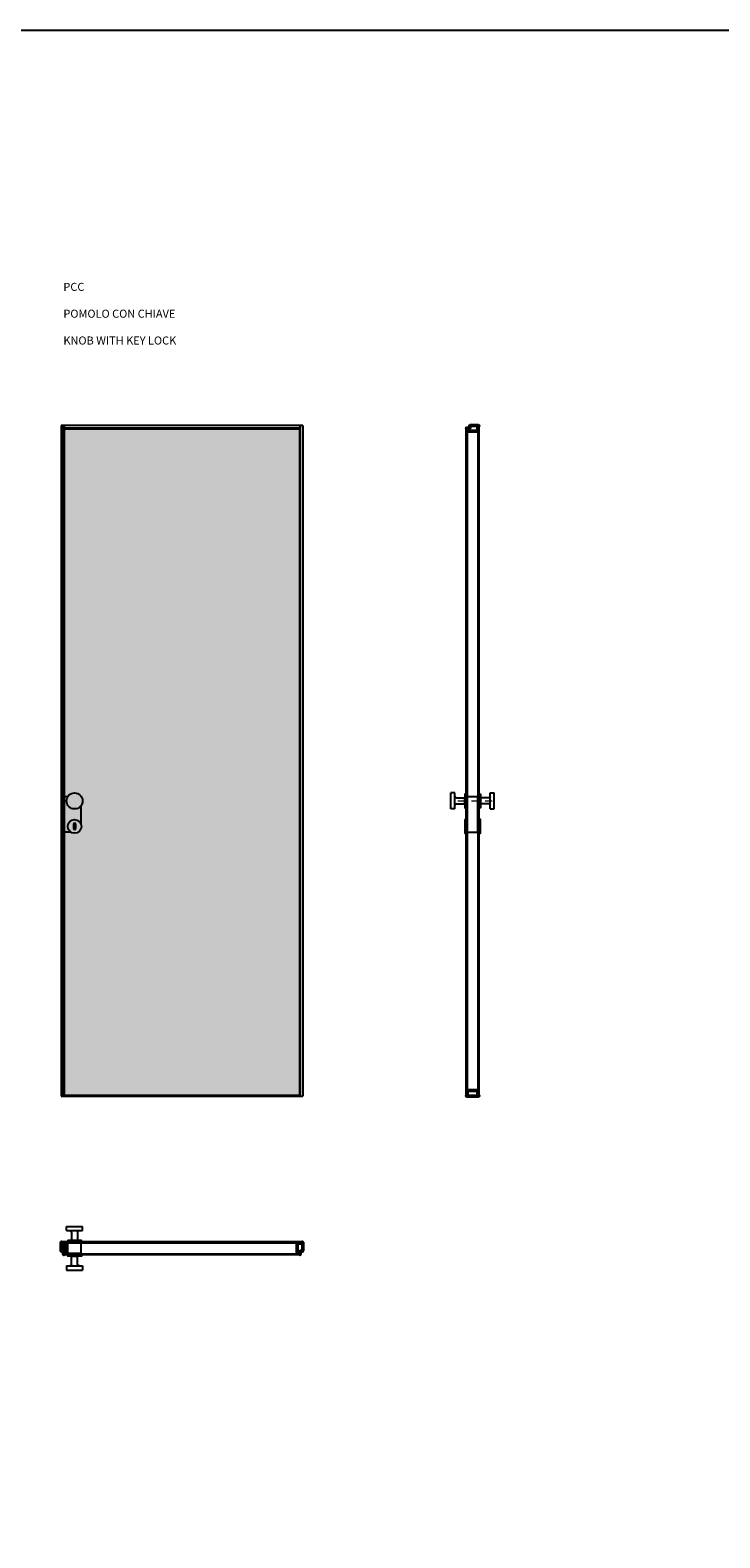
# Model space of a CAD drawing. Units: millimetres. Extents: x -679 to 43384, y -20766 to 6587.
# Drawn here: x 37499 to 40068, y 965 to 6587 of the extents above; entities that cross this region are included whole.
import ezdxf

# ---------------------------------------------------------------- set-up
doc = ezdxf.new("R2010")
doc.units = ezdxf.units.MM
doc.linetypes.add('DASHDOTX2', pattern=[50.8, 25.4, -12.7, 0, -12.7])
for name, color, linetype in [('anta', 7, 'Continuous'), ('DIS', 2, 'Continuous'), ('DISEGNO', 7, 'Continuous'), ('DISEGNO2', 6, 'Continuous'), ('floor', 5, 'Continuous'), ('maniglia', 6, 'Continuous'), ('vetro', 4, 'Continuous')]:
    doc.layers.add(name, color=color, linetype=linetype)
doc.layers.add('ROMIDOT', color=7, linetype='Continuous', lineweight=50)
doc.layers.add('S_drw_Mezzaria', color=241, linetype='DASHDOTX2', lineweight=9)
doc.styles.add('ARIAL', font='arial.ttf')
pattern_1 = [(45, (48216.4463, 1302.272), (-2.245064, 2.245064), [])]
pattern_2 = [(315, (1750.1994, 3634.8193), (2.245064, 2.245064), [])]

# ---------------------------------------------------------------- blocks, each defined once
blk = doc.blocks.new('AA')
for p, q in [((1304.9, 993.5), (1304.9, 1024.5)), ((1326.9, 1024.5), (1304.9, 1024.5)), ((1326.9, 993.5), (1326.9, 1024.5)), ((1300.9, 987.5), (1285.9, 987.5)), ((1285.9, 987.5), (1285.9, 972.5)), ((1345.9, 972.5), (1285.9, 972.5)), ((1330.9, 987.5), (1300.9, 987.5)), ((1345.9, 987.5), (1330.9, 987.5)), ((1345.9, 987.5), (1345.9, 972.5))]:
    blk.add_line(p, q)
for centre, start, end in [((1298.9, 993.5), 270, 0), ((1332.9, 993.5), 180, 270)]:
    blk.add_arc(centre, 6, start, end)
at = {"layer": 'DIS', "color": 0}
blk.add_lwpolyline([(1341.4, 1029.5), (1290.4, 1029.5), (1290.4, 1024.5), (1341.4, 1024.5), (1341.4, 1029.5)], dxfattribs=at)
blk = doc.blocks.new('mo3')
at = {"layer": 'ROMIDOT'}
for p, q in [((285131.8, 72386.2), (285131.8, 72354.2)), ((285131.8, 72386.2), (285131.8, 72354.2)), ((285133.3, 72386.7), (285132.3, 72386.7)), ((285133.3, 72386.7), (285132.3, 72386.7)), ((285133.8, 72383.6), (285133.8, 72386.2)), ((285133.8, 72383.6), (285133.8, 72386.2)), ((285149.4, 72383.4), (285134, 72383.4)), ((285149.4, 72383.4), (285134, 72383.4)), ((285149.7, 72383.7), (285149.5, 72383.5)), ((285149.7, 72383.7), (285149.5, 72383.5)), ((285152.3, 72383.7), (285149.9, 72383.7)), ((285152.3, 72383.7), (285149.9, 72383.7)), ((285152.8, 72344.2), (285152.8, 72383.2)), ((285152.8, 72344.2), (285152.8, 72383.2)), ((285132.8, 72353.2), (285140.6, 72353.2)), ((285132.8, 72353.2), (285140.6, 72353.2)), ((285140.8, 72353), (285140.8, 72341.2)), ((285140.8, 72353), (285140.8, 72341.2)), ((285141.3, 72340.7), (285142.3, 72340.7)), ((285141.3, 72340.7), (285142.3, 72340.7)), ((285142.8, 72341.2), (285142.8, 72343.8)), ((285142.8, 72341.2), (285142.8, 72343.8)), ((285143, 72344), (285149.4, 72344)), ((285143, 72344), (285149.4, 72344)), ((285149.5, 72344), (285149.7, 72343.8)), ((285149.5, 72344), (285149.7, 72343.8)), ((285149.9, 72343.7), (285152.3, 72343.7)), ((285149.9, 72343.7), (285152.3, 72343.7))]:
    blk.add_line(p, q, dxfattribs=at)
for centre, radius, start, end in [((285132.3, 72386.2), 0.5, 90, 180), ((285133.3, 72386.2), 0.5, 0, 90), ((285133.3, 72386.2), 0.5, 0, 90), ((285134, 72383.6), 0.2, 180, 270), ((285134, 72383.6), 0.2, 180, 270), ((285149.4, 72383.6), 0.2, 270, 315), ((285149.4, 72383.6), 0.2, 270, 315), ((285149.9, 72383.5), 0.2, 90, 135), ((285149.9, 72383.5), 0.2, 90, 135), ((285152.3, 72383.2), 0.5, 0, 90), ((285152.3, 72383.2), 0.5, 0, 90), ((285132.8, 72354.2), 1, 180, 270), ((285132.8, 72354.2), 1, 180, 270), ((285140.6, 72353), 0.2, 0, 90), ((285140.6, 72353), 0.2, 0, 90), ((285141.3, 72341.2), 0.5, 180, 270), ((285141.3, 72341.2), 0.5, 180, 270), ((285142.3, 72341.2), 0.5, 270, 0), ((285142.3, 72341.2), 0.5, 270, 0), ((285143, 72343.8), 0.2, 90, 180), ((285143, 72343.8), 0.2, 90, 180), ((285149.4, 72343.8), 0.2, 45, 90), ((285149.4, 72343.8), 0.2, 45, 90), ((285149.9, 72343.9), 0.2, 225, 270), ((285149.9, 72343.9), 0.2, 225, 270), ((285152.3, 72344.2), 0.5, 270, 0), ((285152.3, 72344.2), 0.5, 270, 0)]:
    blk.add_arc(centre, radius, start, end, dxfattribs=at)
blk = doc.blocks.new('PCC_duo_plan')
at = {"layer": 'vetro'}
h = blk.add_hatch(dxfattribs=at)
h.set_pattern_fill('ANSI31', color=256)
h.set_pattern_definition(pattern_1)
h.paths.add_polyline_path([(49216.5, 2068.8), (48321, 2068.8), (48321, 2064.8), (49216.5, 2064.8)])
h = blk.add_hatch(dxfattribs=at)
h.set_pattern_fill('ANSI31', color=256)
h.set_pattern_definition(pattern_1)
h.paths.add_polyline_path([(49207.5, 2024.7), (48330, 2024.7), (48330, 2020.7), (49207.5, 2020.7)])
at = {"layer": 'anta'}
blk.add_lwpolyline([(48330, 2064.8), (48392.2, 2064.8), (48392.2, 2024.8), (48330, 2024.8)], close=True, dxfattribs=at)
at = {"layer": 'ROMIDOT'}
for p, q in [((49197.8, 2025.2), (49197.8, 2064.2)), ((49198.3, 2064.7), (49200.7, 2064.7)), ((49200.7, 2024.7), (49198.3, 2024.7)), ((49200.8, 2064.7), (49201, 2064.5)), ((49201, 2025), (49200.8, 2024.8)), ((49201.2, 2064.4), (49216.6, 2064.4)), ((49207.6, 2025), (49201.2, 2025)), ((49207.8, 2022.2), (49207.8, 2024.8)), ((49209.8, 2034), (49209.8, 2022.2)), ((49217.8, 2034.2), (49210, 2034.2)), ((49216.8, 2064.6), (49216.8, 2067.2)), ((49217.3, 2067.7), (49218.3, 2067.7)), ((49218.8, 2067.2), (49218.8, 2035.2)), ((49209.3, 2021.7), (49208.3, 2021.7))]:
    blk.add_line(p, q, dxfattribs=at)
for centre, radius, start, end in [((49198.3, 2064.2), 0.5, 90, 180), ((49198.3, 2025.2), 0.5, 180, 270), ((49200.7, 2064.5), 0.2, 45, 90), ((49200.7, 2024.9), 0.2, 270, 315), ((49201.2, 2064.6), 0.2, 225, 270), ((49201.2, 2024.8), 0.2, 90, 135), ((49207.6, 2024.8), 0.2, 0, 90), ((49210, 2034), 0.2, 90, 180), ((49216.6, 2064.6), 0.2, 270, 0), ((49217.3, 2067.2), 0.5, 90, 180), ((49217.8, 2035.2), 1, 270, 0), ((49218.3, 2067.2), 0.5, 0, 90), ((49208.3, 2022.2), 0.5, 180, 270), ((49209.3, 2022.2), 0.5, 270, 0)]:
    blk.add_arc(centre, radius, start, end, dxfattribs=at)
at = {"layer": 'vetro'}
for points in [[(49216.5, 2068.8), (48321, 2068.8), (48321, 2064.8), (49216.5, 2064.8)], [(49207.5, 2020.7), (48330, 2020.7), (48330, 2024.7), (49207.5, 2024.7)]]:
    blk.add_lwpolyline(points, close=True, dxfattribs=at)
at = {"layer": 'anta'}
blk.add_blockref('mo3', (-236813, -70319), dxfattribs=at)
at = {"layer": 'maniglia', "rotation": 180}
blk.add_blockref('AA', (49684.7, 3098.2), dxfattribs=at)
at = {"layer": 'maniglia', "xscale": -1}
blk.add_blockref('AA', (49684.7, 991.3), dxfattribs=at)
blk = doc.blocks.new('ccd')
for p, q in [((1037.3, 1201.8), (1037.3, 1185.8)), ((1041.3, 1205.8), (1041.3, 1205.8)), ((1041.3, 1181.8), (1041.3, 1181.8)), ((1045.3, 1201.8), (1045.3, 1185.8))]:
    blk.add_line(p, q)
blk.add_circle((1041.3, 1193.8), 25.5)
for centre, start, end in [((1041.3, 1201.8), 90, 180), ((1041.3, 1185.8), 180, 270), ((1041.3, 1201.8), 0, 90), ((1041.3, 1185.8), 270, 0)]:
    blk.add_arc(centre, 4, start, end)
blk = doc.blocks.new('PCC_duo_front')
at = {"layer": 'vetro'}
h = blk.add_hatch(dxfattribs=at)
h.set_pattern_fill('DOTS', color=9, scale=10)
h.set_pattern_definition([(0, (50277.74, -1e-11), (7.9375, 15.875), [0, -15.875])])
h.paths.add_polyline_path([(48330, 5101.2), (49207.5, 5101.2), (49207.5, 2614.7), (48330, 2614.7)])
at = {"layer": 'anta'}
for p, q in [((48318.8, 5112.5), (48318.8, 2612.5)), ((49218.8, 5112.5), (48318.8, 5112.5)), ((48327.8, 5112.5), (48327.8, 2612.5)), ((48327.8, 2614.5), (48327.8, 5112.5)), ((48329.8, 5112.5), (48329.8, 2612.5)), ((49207.8, 5103.5), (48329.8, 5103.5)), ((49207.8, 5101.5), (48329.8, 5101.5)), ((49207.8, 5112.5), (49207.8, 2612.5)), ((49209.8, 5112.5), (49209.8, 2612.5)), ((49209.8, 2614.5), (49209.8, 5112.5)), ((49218.8, 5112.5), (49218.8, 2612.5)), ((48318.8, 2612.5), (49218.8, 2612.5)), ((48329.8, 2614.5), (49207.8, 2614.5))]:
    blk.add_line(p, q, dxfattribs=at)
at = {"layer": 'maniglia'}
for p, q in [((48342.8, 3728), (48329.8, 3728)), ((48329.8, 3728), (48329.8, 3596.4)), ((48392.2, 3694.3), (48392.2, 3628.1)), ((48355.3, 3596.4), (48329.8, 3596.4))]:
    blk.add_line(p, q, dxfattribs=at)
blk.add_circle((48368.8, 3713), 30, dxfattribs=at)
at = {"layer": 'vetro'}
blk.add_lwpolyline([(48330, 5101.2), (49207.5, 5101.2), (49207.5, 2614.7), (48330, 2614.7)], close=True, dxfattribs=at)
at = {"layer": 'maniglia'}
blk.add_blockref('ccd', (47327.5, 2424.2), dxfattribs=at)
blk = doc.blocks.new('aladin swing duo_spingere_lato')
at = {"layer": 'vetro'}
h = blk.add_hatch(dxfattribs=at)
h.set_pattern_fill('ANSI31', color=256, angle=-90)
h.set_pattern_definition(pattern_2)
h.paths.add_polyline_path([(2472.6, 2614.7), (2472.6, 5101.2), (2468.6, 5101.2), (2468.6, 2614.7)])
h = blk.add_hatch(dxfattribs=at)
h.set_pattern_fill('ANSI31', color=256, angle=-90)
h.set_pattern_definition(pattern_2)
h.paths.add_polyline_path([(2516.7, 2614.7), (2516.7, 5110.2), (2512.7, 5110.2), (2512.7, 2614.7)])
at = {"layer": 'ROMIDOT'}
for p, q in [((2469.6, 5103), (2469.6, 5102)), ((2469.6, 5103), (2469.6, 5102)), ((2481.9, 5103.5), (2470.1, 5103.5)), ((2481.9, 5103.5), (2470.1, 5103.5)), ((2470.1, 5101.5), (2472.7, 5101.5)), ((2470.1, 5101.5), (2472.7, 5101.5)), ((2472.6, 5094.4), (2472.6, 5092)), ((2472.6, 5094.4), (2472.6, 5092)), ((2472.9, 5094.7), (2472.7, 5094.6)), ((2472.9, 5094.7), (2472.7, 5094.6)), ((2472.9, 5101.3), (2472.9, 5094.9)), ((2472.9, 5101.3), (2472.9, 5094.9)), ((2473.1, 5091.5), (2512.1, 5091.5)), ((2473.1, 5091.5), (2512.1, 5091.5)), ((2482.1, 5111.5), (2482.1, 5103.7)), ((2482.1, 5111.5), (2482.1, 5103.7)), ((2515.1, 5112.5), (2483.1, 5112.5)), ((2515.1, 5112.5), (2483.1, 5112.5)), ((2512.3, 5094.9), (2512.3, 5110.3)), ((2512.3, 5094.9), (2512.3, 5110.3)), ((2512.6, 5094.6), (2512.4, 5094.7)), ((2512.6, 5094.6), (2512.4, 5094.7)), ((2512.5, 5110.5), (2515.1, 5110.5)), ((2512.5, 5110.5), (2515.1, 5110.5)), ((2512.6, 5092), (2512.6, 5094.4)), ((2512.6, 5092), (2512.6, 5094.4)), ((2515.6, 5111), (2515.6, 5112)), ((2515.6, 5111), (2515.6, 5112)), ((2469.6, 2613), (2469.6, 2614)), ((2470.1, 2614.5), (2472.7, 2614.5)), ((2515.1, 2612.5), (2470.1, 2612.5)), ((2472.6, 2630.6), (2472.6, 2633)), ((2472.9, 2630.3), (2472.7, 2630.4)), ((2472.9, 2614.7), (2472.9, 2630.1)), ((2473.1, 2633.5), (2512.1, 2633.5)), ((2512.3, 2630.1), (2512.3, 2614.7)), ((2512.6, 2630.4), (2512.4, 2630.3)), ((2512.5, 2614.5), (2515.1, 2614.5)), ((2512.6, 2633), (2512.6, 2630.6)), ((2515.6, 2614), (2515.6, 2613))]:
    blk.add_line(p, q, dxfattribs=at)
for centre, radius, start, end in [((2470.1, 5103), 0.5, 90, 180), ((2470.1, 5103), 0.5, 90, 180), ((2470.1, 5102), 0.5, 180, 270), ((2470.1, 5102), 0.5, 180, 270), ((2472.8, 5094.4), 0.2, 135, 180), ((2472.8, 5094.4), 0.2, 135, 180), ((2473.1, 5092), 0.5, 180, 270), ((2473.1, 5092), 0.5, 180, 270), ((2472.7, 5101.3), 0.2, 0, 90), ((2472.7, 5101.3), 0.2, 0, 90), ((2472.7, 5094.9), 0.2, 315, 0), ((2472.7, 5094.9), 0.2, 315, 0), ((2481.9, 5103.7), 0.2, 270, 0), ((2481.9, 5103.7), 0.2, 270, 0), ((2483.1, 5111.5), 1, 90, 180), ((2483.1, 5111.5), 1, 90, 180), ((2512.1, 5092), 0.5, 270, 0), ((2512.1, 5092), 0.5, 270, 0), ((2512.5, 5110.3), 0.2, 90, 180), ((2512.5, 5110.3), 0.2, 90, 180), ((2512.5, 5094.9), 0.2, 180, 225), ((2512.5, 5094.9), 0.2, 180, 225), ((2512.4, 5094.4), 0.2, 0, 45), ((2512.4, 5094.4), 0.2, 0, 45), ((2515.1, 5112), 0.5, 0, 90), ((2515.1, 5111), 0.5, 270, 0), ((2515.1, 5111), 0.5, 270, 0), ((2470.1, 2614), 0.5, 90, 180), ((2470.1, 2613), 0.5, 180, 270), ((2473.1, 2633), 0.5, 90, 180), ((2472.8, 2630.6), 0.2, 180, 225), ((2472.7, 2614.7), 0.2, 270, 0), ((2472.7, 2630.1), 0.2, 0, 45), ((2512.1, 2633), 0.5, 0, 90), ((2512.5, 2630.1), 0.2, 135, 180), ((2512.5, 2614.7), 0.2, 180, 270), ((2512.4, 2630.6), 0.2, 315, 0), ((2515.1, 2614), 0.5, 0, 90), ((2515.1, 2613), 0.5, 270, 0)]:
    blk.add_arc(centre, radius, start, end, dxfattribs=at)
at = {"layer": 'S_drw_Mezzaria'}
blk.add_line((2438.3, 3713), (2566.7, 3713), dxfattribs=at)
at = {"layer": 'vetro'}
for points in [[(2468.6, 2614.7), (2468.6, 5101.2), (2472.6, 5101.2), (2472.6, 2614.7)], [(2516.7, 2614.7), (2516.7, 5110.2), (2512.7, 5110.2), (2512.7, 2614.7)]]:
    blk.add_lwpolyline(points, close=True, dxfattribs=at)
blk = doc.blocks.new('PCC_duo_lato')
at = {"layer": 'maniglia'}
blk.add_lwpolyline([(49871.6, 3728), (49831.6, 3728), (49831.6, 3596.4), (49871.6, 3596.4)], close=True, dxfattribs=at)
for points in [[(49822.7, 3643.6), (49822.7, 3592.6), (49827.7, 3592.6), (49827.7, 3643.6), (49822.7, 3643.6)], [(49875.8, 3643.6), (49875.8, 3592.6), (49880.8, 3592.6), (49880.8, 3643.6), (49875.8, 3643.6)]]:
    blk.add_lwpolyline(points, dxfattribs=at)
at = {"layer": 'anta', "color": 2}
blk.add_blockref('aladin swing duo_spingere_lato', (47359.1, 0), dxfattribs=at)
at = {"layer": 'maniglia', "rotation": 270}
blk.add_blockref('AA', (48798.2, 5028.9), dxfattribs=at)
at = {"layer": 'maniglia', "xscale": -1, "rotation": 90}
blk.add_blockref('AA', (50905.3, 5028.9), dxfattribs=at)

msp = doc.modelspace()

# ---------------------------------------------------------------- linework, layer by layer
at = {"layer": 'DISEGNO2'}
msp.add_lwpolyline([(20361.4, 6587.3), (43384.4, 6587.3), (43384.4, -4657.3), (20361.4, -4657.3)], close=True, dxfattribs=at)

# ---------------------------------------------------------------- block references
at = {"layer": 'floor', "color": 2}
for name in ['PCC_duo_front', 'PCC_duo_lato', 'PCC_duo_plan']:
    msp.add_blockref(name, (-10704.8, 0), dxfattribs=at)

# ---------------------------------------------------------------- texts
at = {"layer": 'DISEGNO', "insert": (37622.3, 5645), "char_height": 30, "attachment_point": 1, "style": 'ARIAL'}
msp.add_mtext_dynamic_manual_height_columns('PCC\\P\\PPOMOLO CON CHIAVE\\P\\PKNOB WITH KEY LOCK', width=917.33, gutter_width=10, heights=[623.9], dxfattribs=at)

doc.saveas('drawing.dxf')
